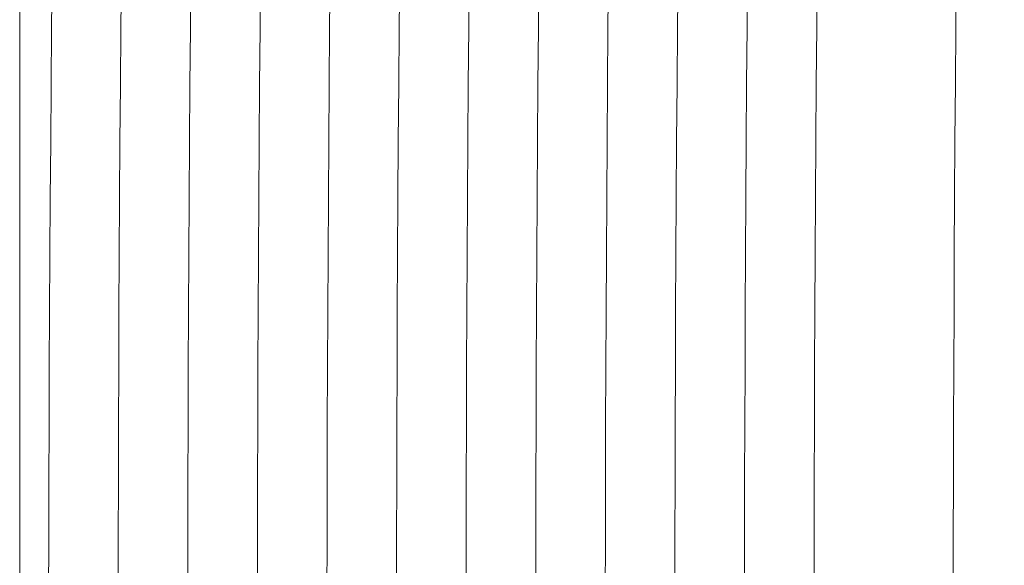
# Model space of a CAD drawing. Units: millimetres. Extents: x 0 to 630, y 0 to 891.
# Drawn here: x 182 to 210, y 385 to 401 of the extents above; entities that cross this region are included whole.
import ezdxf

# ---------------------------------------------------------------- set-up
doc = ezdxf.new("R2010")
doc.units = ezdxf.units.MM
doc.header["$LTSCALE"] = 1.5
doc.header["$PDMODE"] = 1
doc.header["$PDSIZE"] = -2
doc.layers.add('DIM', color=3, linetype='Continuous', lineweight=13)
doc.layers.add('MODEL', color=7, linetype='Continuous', lineweight=20)
doc.styles.add('ＭＳ ゴシック', font='msgothic.ttc', dxfattribs={"bigfont": 'ＭＳ ゴシック'})
doc.dimstyles.new('tfrom線あり', dxfattribs={"dimtxt": 8, "dimasz": 3, "dimexe": 0, "dimexo": 10, "dimgap": 3, "dimtad": 1, "dimdec": 0, "dimzin": 11, "dimdsep": 46, "dimtxsty": 'ＭＳ ゴシック', "dimblk": 'DOT', "dimcen": 0, "dimazin": 0, "dimtfac": 1, "dimtdec": 1, "dimtix": 1, "dimtofl": 0, "dimtmove": 0, "dimatfit": 0, "dimldrblk": 'DOT', "dimfxl": 1, "dimfrac": 2, "dimtolj": 1, "dimtzin": 11, "dimarcsym": 0})

# ---------------------------------------------------------------- blocks, each defined once
blk = doc.blocks.new('_DOT')
at = {"color": 0, "linetype": 'ByBlock', "lineweight": -2}
blk.add_line((-0.5, 0), (-1, 0), dxfattribs=at)
at = {"color": 0, "linetype": 'ByBlock', "lineweight": -2, "const_width": 0.5}
blk.add_lwpolyline([(-0.25, 0, 1), (0.25, 0, 1)], format="xyb", close=True, dxfattribs=at)
blk = doc.blocks.new('*D16')
at = {"layer": 'Defpoints', "color": 0}
for p in [(181.9564936401814, 440.5003937302334), (51.93669761530633, 297.3103617302334), (161.9564936401814, 297.3103617302334)]:
    blk.add_point(p, dxfattribs=at)
at = {"layer": 'DIM', "color": 0, "lineweight": -2}
for p, q in [((171.9564936401814, 440.5003937302334), (51.93669761530634, 440.5003937302334)), ((51.93669761530634, 437.5003937302334), (51.93669761530633, 300.3103617302334)), ((151.9564936401814, 297.3103617302334), (51.93669761530633, 297.3103617302334))]:
    blk.add_line(p, q, dxfattribs=at)
at = {"layer": 'DIM', "color": 0, "lineweight": -2, "xscale": 3, "yscale": 3, "zscale": 3}
for p, rotation in [((51.93669761530634, 440.5003937302334), 90), ((51.93669761530633, 297.3103617302334), 270)]:
    blk.add_blockref('_DOT', p, dxfattribs=dict(at, rotation=rotation))
at = {"layer": 'DIM', "color": 0, "insert": (44.93519705259529, 370.6593812256532), "char_height": 8, "attachment_point": 5, "rotation": 90, "style": 'ＭＳ ゴシック'}
blk.add_mtext('\\A1;\\A1;%%C143%%P1', dxfattribs=at)

msp = doc.modelspace()

# ---------------------------------------------------------------- linework, layer by layer
at = {"layer": 'MODEL', "linetype": 'Continuous'}
msp.add_line((181.9564936401814, 438.9053763479334), (181.9564936401814, 298.9053763478335), dxfattribs=at)
for centre, radius, start, end in [((2267.441620344082, 381.3930559391335), 2084.654967513956, 179.2923096518, 182.1573109526998), ((2316.150280572682, 382.2908421161335), 2131.365225816302, 179.3318333913, 182.1342653071999), ((2321.276454911781, 382.3203095243334), 2134.491063054292, 179.3334770799, 182.1320328582998), ((2327.163221875581, 382.3592548964334), 2138.377321405183, 179.3357173101, 182.1293023880998), ((2332.464485732482, 382.3912038179334), 2141.678223092532, 179.3373672944, 182.1269748124999), ((2337.746797824982, 382.4299285082336), 2144.960474819583, 179.339290859, 182.1248532911999), ((2342.92840026848, 382.4601140966334), 2148.141735343625, 179.3409571194, 182.1226089842999), ((2348.069629931782, 382.4897936456334), 2151.282634094239, 179.3425857093, 182.1203969309998), ((2353.758566650881, 382.5258510161336), 2154.971102563123, 179.3448353199, 182.1178213432998), ((2359.372345240881, 382.5694741247333), 2158.584781775964, 179.3466847213, 182.1155281342998), ((2364.569247786081, 382.5998891879335), 2161.781347561235, 179.3483330511, 182.1132990283998), ((2369.789249780181, 382.6305908447334), 2165.001009747523, 179.3499919587, 182.1110608739997), ((2381.123590608982, 382.7107375205335), 2172.334795368528, 179.3540630381, 182.1062283004998)]:
    msp.add_arc(centre, radius, start, end, dxfattribs=at)

# ---------------------------------------------------------------- dimensions: what is measured, and where the dimension line sits
at = {"layer": 'DIM'}
dim = msp.add_linear_dim(base=(51.93669761530633, 297.3103617302334), p1=(181.9564936401814, 440.5003937302334), p2=(161.9564936401814, 297.3103617302334), angle=90, text='\\A1;%%C<>%%P1', dimstyle='tfrom線あり', override={"dimpost": '<>'}, dxfattribs=at)
dim.commit()
dim.dimension.update_dxf_attribs({"geometry": '*D16', "text_midpoint": (51.93669761530634, 370.6593812256532), "dimtype": 160})

doc.saveas('drawing.dxf')
